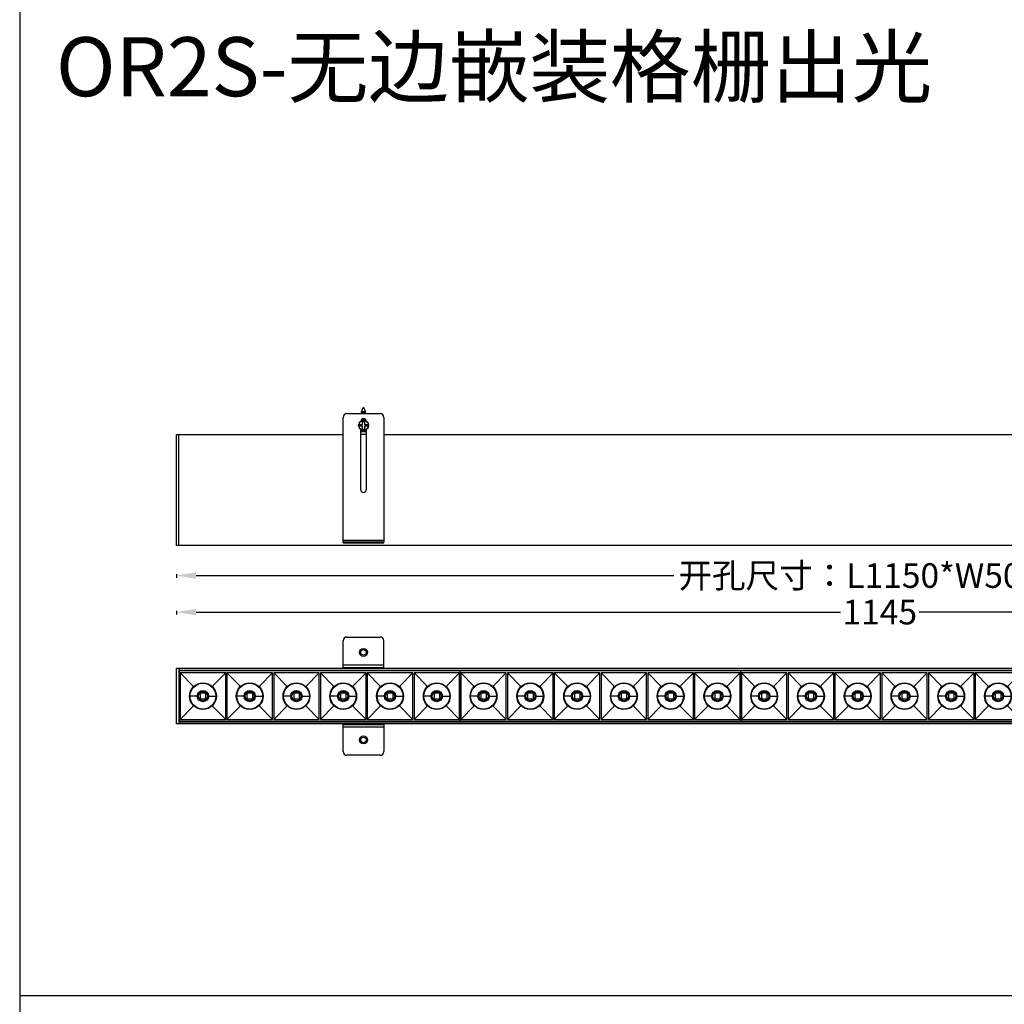
# Model space of a CAD drawing. Units: millimetres. Extents: x 56266 to 57866, y -2576 to 624.
# Drawn here: x 56266 to 57066, y -983 to -183 of the extents above; entities that cross this region are included whole.
import ezdxf

# ---------------------------------------------------------------- set-up
doc = ezdxf.new("R2010")
doc.units = ezdxf.units.MM
doc.layers.add('02___PRT_ALL_AXES', color=7, linetype='Continuous')
doc.styles.get("Standard").update_dxf_attribs({"font": 'arial.ttf'})
doc.dimstyles.get("Standard").update_dxf_attribs({"dimtxt": 15, "dimasz": 10, "dimexe": 2, "dimexo": 5, "dimgap": 3, "dimtad": 0, "dimtih": 1, "dimtoh": 1, "dimdec": 0, "dimzin": 0, "dimdsep": 46, "dimtxsty": 'Standard', "dimcen": 0.09, "dimadec": 0, "dimazin": 0, "dimtfac": 1, "dimtdec": 0, "dimtofl": 0, "dimtmove": 0, "dimatfit": 3, "dimfxl": 1, "dimtolj": 1, "dimtzin": 0, "dimarcsym": 0})

# ---------------------------------------------------------------- blocks, each defined once
blk = doc.blocks.new('*D410')
at = {"color": 0, "lineweight": -2}
for p, q in [((56393.33, -663.45), (56393.33, -666.45)), ((57538.33, -663.45), (57538.33, -666.45)), ((56409.33, -664.45), (56932.77, -664.45)), ((57522.33, -664.45), (56996.77, -664.45))]:
    blk.add_line(p, q, dxfattribs=at)
at = {"color": 0, "lineweight": 70}
for points in [[(56409.33, -661.78), (56409.33, -667.11), (56393.33, -664.45)], [(57522.33, -667.11), (57522.33, -661.78), (57538.33, -664.45)]]:
    blk.add_solid(points, dxfattribs=at)
at = {"layer": 'Defpoints', "color": 0, "lineweight": 70}
for p in [(56393.33, -610.23), (57538.33, -610.23), (57538.33, -664.45)]:
    blk.add_point(p, dxfattribs=at)
at = {"color": 0, "lineweight": -3, "insert": (56964.77, -664.45), "char_height": 20, "attachment_point": 5}
blk.add_mtext('\\A1;1145', dxfattribs=at)
blk = doc.blocks.new('TJGS-W38X6')
at = {"color": 7, "linetype": 'Continuous'}
for p, q in [((114, 20.5), (0, 20.5)), ((0, -20.5), (0, 20.5)), ((0.5, 19), (0.5, -19)), ((37.5, 19), (0.5, 19)), ((11.4, 7.81), (0.5, 19)), ((26.6, 7.81), (37.5, 19)), ((37.5, -19), (37.5, 19)), ((75.5, 19), (38.5, 19)), ((38.5, 19), (38.5, -19)), ((49.4, 7.81), (38.5, 19)), ((64.6, 7.81), (75.5, 19)), ((75.5, -19), (75.5, 19)), ((113.5, 19), (76.5, 19)), ((87.4, 7.81), (76.5, 19)), ((76.5, 19), (76.5, -19)), ((102.6, 7.81), (113.5, 19)), ((113.5, -19), (113.5, 19)), ((228, 20.5), (114, 20.5)), ((114.5, 19), (114.5, -19)), ((151.5, 19), (114.5, 19)), ((125.4, 7.81), (114.5, 19)), ((140.6, 7.81), (151.5, 19)), ((151.5, -19), (151.5, 19)), ((189.5, 19), (152.5, 19)), ((152.5, 19), (152.5, -19)), ((163.4, 7.81), (152.5, 19)), ((178.6, 7.81), (189.5, 19)), ((189.5, -19), (189.5, 19)), ((227.5, 19), (190.5, 19)), ((201.4, 7.81), (190.5, 19)), ((190.5, 19), (190.5, -19)), ((216.6, 7.81), (227.5, 19)), ((227.5, -19), (227.5, 19)), ((228, -20.5), (228, 20.5)), ((228, -20.5), (228, 20.5)), ((21.2, 2.35), (16.8, 2.35)), ((16.8, 2.35), (16.8, -2.35)), ((21.2, 2.35), (21.2, -2.35)), ((59.2, 2.35), (54.8, 2.35)), ((54.8, 2.35), (54.8, -2.35)), ((59.2, 2.35), (59.2, -2.35)), ((97.2, 2.35), (92.8, 2.35)), ((92.8, 2.35), (92.8, -2.35)), ((97.2, 2.35), (97.2, -2.35)), ((135.2, 2.35), (130.8, 2.35)), ((130.8, 2.35), (130.8, -2.35)), ((135.2, 2.35), (135.2, -2.35)), ((173.2, 2.35), (168.8, 2.35)), ((168.8, 2.35), (168.8, -2.35)), ((173.2, 2.35), (173.2, -2.35)), ((211.2, 2.35), (206.8, 2.35)), ((206.8, 2.35), (206.8, -2.35)), ((211.2, 2.35), (211.2, -2.35)), ((11.4, -7.81), (0.5, -19)), ((15.32, 0), (8.5, 0)), ((21.2, -2.35), (16.8, -2.35)), ((22.68, 0), (29.5, 0)), ((26.6, -7.81), (37.5, -19)), ((49.4, -7.81), (38.5, -19)), ((53.32, 0), (46.5, 0)), ((59.2, -2.35), (54.8, -2.35)), ((60.68, 0), (67.5, 0)), ((64.6, -7.81), (75.5, -19)), ((87.4, -7.81), (76.5, -19)), ((91.32, 0), (84.5, 0)), ((97.2, -2.35), (92.8, -2.35)), ((98.68, 0), (105.5, 0)), ((102.6, -7.81), (113.5, -19)), ((125.4, -7.81), (114.5, -19)), ((129.32, 0), (122.5, 0)), ((135.2, -2.35), (130.8, -2.35)), ((136.68, 0), (143.5, 0)), ((140.6, -7.81), (151.5, -19)), ((163.4, -7.81), (152.5, -19)), ((167.32, 0), (160.5, 0)), ((173.2, -2.35), (168.8, -2.35)), ((174.68, 0), (181.5, 0)), ((178.6, -7.81), (189.5, -19)), ((201.4, -7.81), (190.5, -19)), ((205.32, 0), (198.5, 0)), ((211.2, -2.35), (206.8, -2.35)), ((212.68, 0), (219.5, 0)), ((216.6, -7.81), (227.5, -19)), ((0, -20.5), (114, -20.5)), ((0.5, -19), (37.5, -19)), ((38.5, -19), (75.5, -19)), ((76.5, -19), (113.5, -19)), ((114, -20.5), (228, -20.5)), ((114.5, -19), (151.5, -19)), ((152.5, -19), (189.5, -19)), ((190.5, -19), (227.5, -19))]:
    blk.add_line(p, q, dxfattribs=at)
for centre, radius in [((19, 0), 10.9), ((19, 0), 10.5), ((57, 0), 10.9), ((57, 0), 10.5), ((95, 0), 10.9), ((95, 0), 10.5), ((133, 0), 10.9), ((133, 0), 10.5), ((171, 0), 10.9), ((171, 0), 10.5), ((209, 0), 10.9), ((209, 0), 10.5), ((19, 0), 4.57), ((19, 0), 3.68), ((57, 0), 4.57), ((57, 0), 3.68), ((95, 0), 4.57), ((95, 0), 3.68), ((133, 0), 4.57), ((133, 0), 3.68), ((171, 0), 4.57), ((171, 0), 3.68), ((209, 0), 4.57), ((209, 0), 3.68)]:
    blk.add_circle(centre, radius, dxfattribs=at)
blk = doc.blocks.new('*U340')
at = {"color": 0}
blk.add_blockref('TJGS-W38X6', (-114, 0), dxfattribs=at)
blk = doc.blocks.new('*U339')
at = {"color": 0, "linetype": 'ByBlock', "lineweight": -2}
for p in [(0, 0), (228, 0), (456, 0), (684, 0), (912, 0)]:
    blk.add_blockref('*U340', p, dxfattribs=at)
blk = doc.blocks.new('*D443')
at = {"color": 0, "lineweight": -2}
for p, q in [((56393.33, -633.73), (56393.33, -636.73)), ((56409.33, -634.73), (56797.49, -634.73)), ((57522.33, -634.73), (57134.17, -634.73)), ((57538.33, -633.73), (57538.33, -636.73))]:
    blk.add_line(p, q, dxfattribs=at)
at = {"color": 0, "lineweight": 70}
for points in [[(56409.33, -632.07), (56409.33, -637.4), (56393.33, -634.73)], [(57522.33, -637.4), (57522.33, -632.07), (57538.33, -634.73)]]:
    blk.add_solid(points, dxfattribs=at)
at = {"layer": 'Defpoints', "color": 0, "lineweight": 70}
for p in [(56393.33, -610.23), (57538.33, -610.23), (56393.33, -634.73)]:
    blk.add_point(p, dxfattribs=at)
at = {"color": 0, "lineweight": -3, "insert": (56965.83, -634.73), "char_height": 20, "attachment_point": 5}
blk.add_mtext('\\A1;{\\fSimSun|b0|i0|c134|p2;开孔尺寸：L1150*}W50mm', dxfattribs=at)

msp = doc.modelspace()

# ---------------------------------------------------------------- linework, layer by layer
at = {"color": 1, "linetype": 'Continuous', "lineweight": -3}
for p, q in [((56265.95, 623.98), (56265.95, -2576.02)), ((56265.95, -976.02), (57865.95, -976.02))]:
    msp.add_line(p, q, dxfattribs=at)
at = {"color": 3, "linetype": 'Continuous'}
for p, q in [((56531.83, -503.23), (56558.83, -503.23)), ((56528.83, -607.23), (56528.83, -506.23)), ((56561.83, -506.23), (56561.83, -607.23)), ((56543.08, -564.98), (56543.08, -516.02)), ((56543.08, -517.83), (56547.58, -517.83)), ((56547.58, -516.02), (56547.58, -564.98)), ((56561.83, -606.23), (56528.83, -606.23)), ((56528.83, -607.23), (56561.83, -607.23))]:
    msp.add_line(p, q, dxfattribs=at)
at = {"color": 7, "linetype": 'Continuous'}
for p, q in [((56543.34, -502.86), (56543.4, -502.71)), ((56543.34, -502.86), (56543.37, -502.9)), ((56543.37, -502.9), (56543.55, -503.01)), ((56543.37, -502.9), (56543.37, -502.9)), ((56543.77, -502.47), (56543.47, -502.65)), ((56543.55, -503.01), (56543.84, -503.18)), ((56543.91, -502.39), (56543.77, -502.47)), ((56543.8, -501.62), (56545.03, -498.23)), ((56543.83, -501.67), (56543.85, -501.69)), ((56543.84, -503.18), (56543.85, -503.19)), ((56543.85, -501.65), (56543.85, -502.42)), ((56543.85, -503.15), (56543.85, -503.23)), ((56544.26, -501.47), (56546.81, -501.47)), ((56545.03, -498.23), (56545.63, -498.23)), ((56546.81, -501.47), (56545.63, -498.23)), ((56546.81, -501.7), (56546.81, -501.47)), ((56546.84, -501.69), (56546.81, -501.67)), ((56546.81, -503.2), (56546.81, -502.44)), ((56546.91, -503.23), (56546.81, -503.17)), ((56547.09, -502.24), (56546.92, -501.77)), ((56547.09, -502.24), (56547.06, -502.29)), ((56542.08, -513.48), (56542.08, -511.98)), ((56542.08, -511.98), (56544.58, -511.98)), ((56544.58, -511.98), (56544.58, -509.48)), ((56544.58, -509.48), (56546.08, -509.48)), ((56546.08, -509.48), (56546.08, -511.98)), ((56546.08, -511.98), (56548.58, -511.98)), ((56548.58, -511.98), (56548.58, -513.48)), ((56544.58, -513.48), (56542.08, -513.48)), ((56544.58, -515.98), (56544.58, -513.48)), ((56546.08, -515.98), (56544.58, -515.98)), ((56546.08, -513.48), (56546.08, -515.98)), ((56548.58, -513.48), (56546.08, -513.48)), ((56547.58, -520.23), (56543.08, -520.23)), ((56528.83, -608.23), (56528.83, -607.23)), ((56531.83, -608.23), (56531.83, -607.23)), ((56558.83, -608.23), (56558.83, -607.23)), ((56561.83, -608.23), (56561.83, -607.23)), ((56528.83, -608.23), (56561.83, -608.23)), ((56528.83, -709.68), (56528.83, -687.68)), ((56531.83, -684.68), (56558.83, -684.68)), ((56561.83, -709.68), (56561.83, -687.68)), ((57538.33, -710.23), (56393.33, -710.23)), ((56395.33, -711.73), (57536.33, -711.73)), ((56561.83, -707.68), (56528.83, -707.68)), ((56561.83, -709.68), (56528.83, -709.68)), ((57536.33, -712.09), (56395.33, -712.09)), ((57538.33, -755.23), (56393.33, -755.23)), ((57536.33, -753.36), (56395.33, -753.36)), ((56395.33, -753.73), (57536.33, -753.73)), ((56528.83, -777.78), (56528.83, -755.78)), ((56528.83, -755.78), (56561.83, -755.78)), ((56528.83, -757.78), (56561.83, -757.78)), ((56561.83, -755.78), (56561.83, -777.78)), ((56558.83, -780.78), (56531.83, -780.78))]:
    msp.add_line(p, q, dxfattribs=at)
at = {"color": 0}
for p, q in [((56393.33, -520.23), (56529, -520.23)), ((56393.33, -610.23), (56393.33, -520.23)), ((56395.33, -610.23), (56395.33, -520.23)), ((56561.66, -520.23), (57369.83, -520.23)), ((57538.33, -610.23), (56393.33, -610.23))]:
    msp.add_line(p, q, dxfattribs=at)
at = {"color": 7, "linetype": 'Continuous'}
msp.add_lwpolyline([(56546.76, -502.47), (56546.9, -502.38), (56547.06, -502.29)], dxfattribs=at)
at = {"color": 0}
for points in [[(56393.33, -755.23), (56393.33, -710.23)], [(56395.33, -710.23), (56395.33, -755.23)]]:
    msp.add_lwpolyline(points, dxfattribs=at)
at = {"color": 7, "linetype": 'Continuous'}
for centre in [(56545.33, -697.18), (56545.33, -768.28)]:
    msp.add_circle(centre, 3.25, dxfattribs=at)
at = {"color": 3, "linetype": 'Continuous'}
for centre in [(56545.33, -697.18), (56545.33, -768.28)]:
    msp.add_circle(centre, 2.25, dxfattribs=at)
for centre, radius, start, end in [((56531.83, -506.23), 3, 90, 180), ((56558.83, -506.23), 3, 0, 90), ((56545.33, -509.48), 2.25, 1.27882, 178.72118), ((56545.33, -564.98), 2.25, 180, 0)]:
    msp.add_arc(centre, radius, start, end, dxfattribs=at)
at = {"color": 7, "linetype": 'Continuous'}
for centre, start, end in [((56531.83, -687.68), 90, 180), ((56558.83, -687.68), 0, 90), ((56531.83, -777.78), 180, 270), ((56558.83, -777.78), 270, 0)]:
    msp.add_arc(centre, 3, start, end, dxfattribs=at)
for points, knots in [([(56546.81, -502.36), (56546.75, -502.37), (56546.62, -502.4), (56546.31, -502.44), (56545.87, -502.49), (56545.4, -502.54), (56545, -502.59), (56544.71, -502.62), (56544.44, -502.65), (56544.18, -502.68), (56543.95, -502.71), (56543.75, -502.74), (56543.59, -502.77), (56543.48, -502.79), (56543.42, -502.81), (56543.38, -502.83), (56543.36, -502.84), (56543.35, -502.86), (56543.34, -502.86)], [0, 0, 0, 0, 0.052588, 0.115486, 0.265234, 0.433457, 0.519113, 0.602916, 0.6828, 0.756832, 0.823261, 0.88057, 0.927507, 0.96314, 0.976559, 0.987036, 0.994707, 1, 1, 1, 1]), ([(56543.4, -502.71), (56543.4, -502.7), (56543.42, -502.68), (56543.45, -502.66), (56543.47, -502.65)], [0, 0, 0, 0, 0.417613, 1, 1, 1, 1]), ([(56543.47, -502.65), (56543.48, -502.64), (56543.52, -502.62), (56543.61, -502.59), (56543.75, -502.54), (56543.96, -502.49), (56544.2, -502.44), (56544.47, -502.39), (56544.77, -502.34), (56545.09, -502.28), (56545.4, -502.23), (56545.71, -502.17), (56546.01, -502.12), (56546.27, -502.06), (56546.47, -502.01), (56546.61, -501.97), (56546.7, -501.95), (56546.77, -501.92), (56546.83, -501.89), (56546.88, -501.86), (56546.91, -501.83), (56546.92, -501.8), (56546.92, -501.77), (56546.92, -501.77)], [0, 0, 0, 0, 0.015352, 0.033915, 0.080561, 0.139203, 0.208444, 0.286423, 0.370904, 0.459356, 0.54903, 0.637045, 0.720492, 0.796545, 0.86259, 0.891147, 0.916406, 0.938196, 0.956422, 0.971114, 0.982566, 0.991607, 1, 1, 1, 1]), ([(56543.83, -501.67), (56543.82, -501.67), (56543.81, -501.66), (56543.8, -501.65), (56543.79, -501.64), (56543.79, -501.63), (56543.8, -501.62)], [0, 0, 0, 0, 0.334446, 0.595868, 0.804575, 1, 1, 1, 1]), ([(56543.8, -501.62), (56543.8, -501.61), (56543.81, -501.6), (56543.84, -501.58), (56543.88, -501.56), (56543.96, -501.54), (56544.09, -501.5), (56544.2, -501.48), (56544.26, -501.47)], [0, 0, 0, 0, 0.046176, 0.112114, 0.20135, 0.314772, 0.613103, 1, 1, 1, 1]), ([(56544.26, -501.47), (56544.2, -501.49), (56544.1, -501.51), (56543.98, -501.55), (56543.91, -501.58), (56543.88, -501.6), (56543.86, -501.63), (56543.85, -501.65), (56543.85, -501.65)], [0, 0, 0, 0, 0.388983, 0.684979, 0.796125, 0.883164, 0.948743, 1, 1, 1, 1]), ([(56546.76, -502.47), (56546.74, -502.48), (56546.71, -502.49), (56546.64, -502.52), (56546.51, -502.56), (56546.34, -502.6), (56546.14, -502.64), (56545.9, -502.68), (56545.57, -502.74), (56545.22, -502.8), (56544.88, -502.85), (56544.64, -502.89), (56544.42, -502.94), (56544.25, -502.97), (56544.14, -503), (56544.06, -503.02), (56544, -503.04), (56543.95, -503.07), (56543.91, -503.09), (56543.88, -503.11), (56543.86, -503.13), (56543.85, -503.15), (56543.85, -503.15)], [0, 0, 0, 0, 0.015457, 0.034269, 0.081766, 0.141523, 0.211869, 0.290702, 0.375604, 0.552932, 0.639822, 0.721894, 0.796607, 0.861695, 0.890022, 0.915271, 0.937284, 0.955973, 0.971304, 0.983394, 0.992631, 1, 1, 1, 1]), ([(56546.81, -501.7), (56546.81, -501.71), (56546.81, -501.73), (56546.79, -501.75), (56546.76, -501.77), (56546.71, -501.79), (56546.66, -501.81), (56546.6, -501.83), (56546.53, -501.85), (56546.41, -501.88), (56546.25, -501.92), (56546.03, -501.96), (56545.79, -502), (56545.44, -502.06), (56545.1, -502.12), (56544.76, -502.17), (56544.53, -502.21), (56544.32, -502.26), (56544.15, -502.3), (56544.03, -502.33), (56543.95, -502.36), (56543.92, -502.38), (56543.91, -502.39)], [0, 0, 0, 0, 0.007371, 0.016604, 0.028694, 0.04403, 0.062712, 0.084731, 0.109978, 0.138302, 0.203392, 0.278107, 0.360177, 0.447066, 0.624394, 0.709294, 0.78813, 0.858476, 0.918228, 0.965726, 0.984538, 1, 1, 1, 1]), ([(56546.81, -503.2), (56546.81, -503.21), (56546.81, -503.21), (56546.81, -503.22), (56546.8, -503.23)], [0, 0, 0, 0, 0.236602, 1, 1, 1, 1]), ([(56547.06, -502.29), (56547.05, -502.29), (56547.02, -502.31), (56546.93, -502.34), (56546.86, -502.35), (56546.81, -502.36)], [0, 0, 0, 0, 0.167965, 0.39104, 1, 1, 1, 1]), ([(56546.92, -501.77), (56546.91, -501.75), (56546.89, -501.72), (56546.86, -501.7), (56546.84, -501.69)], [0, 0, 0, 0, 0.418006, 1, 1, 1, 1])]:
    msp.add_open_spline(points, degree=3, knots=knots, dxfattribs=at)
at = {"layer": '02___PRT_ALL_AXES', "color": 7, "linetype": 'Continuous'}
for p, q in [((56540.83, -710.23), (56540.83, -709.68)), ((56549.83, -710.23), (56549.83, -709.68)), ((56540.83, -755.23), (56540.83, -755.78)), ((56549.83, -755.23), (56549.83, -755.78))]:
    msp.add_line(p, q, dxfattribs=at)
msp.add_circle((56545.33, -512.73), 4, dxfattribs=at)
for start, end in [(61.83394, 118.16606), (239.93038, 300.06962)]:
    msp.add_arc((56545.33, -512.73), 4.5, start, end, dxfattribs=at)

# ---------------------------------------------------------------- block references
at = {"color": 3}
msp.add_blockref('*U339', (56509.83, -732.73), dxfattribs=at)

# ---------------------------------------------------------------- texts
at = {"color": 3, "lineweight": -3, "insert": (56295.34, -197.35), "char_height": 48, "width": 931.8015, "attachment_point": 1}
msp.add_mtext('{\\fSimSun|b0|i0|c134|p2;OR2S-无边嵌装格栅出光}', dxfattribs=at)

# ---------------------------------------------------------------- dimensions: what is measured, and where the dimension line sits
at = {"color": 3, "lineweight": -3}
dim = msp.add_linear_dim(base=(57538.33, -664.45), p1=(56393.33, -610.23), p2=(57538.33, -610.23), dimstyle='Standard', override={"dimtxt": 20, "dimasz": 16}, dxfattribs=at)
dim.commit()
dim.dimension.update_dxf_attribs({"geometry": '*D410', "text_midpoint": (56964.77, -664.45), "dimtype": 160})
dim = msp.add_linear_dim(base=(56393.33, -634.73), p1=(57538.33, -610.23), p2=(56393.33, -610.23), text='{\\fSimSun|b0|i0|c134|p2;开孔尺寸：L1150*}W50mm', dimstyle='Standard', override={"dimtxt": 20, "dimasz": 16}, dxfattribs=at)
dim.commit()
dim.dimension.update_dxf_attribs({"geometry": '*D443', "text_midpoint": (56965.83, -634.73)})

doc.saveas('drawing.dxf')
